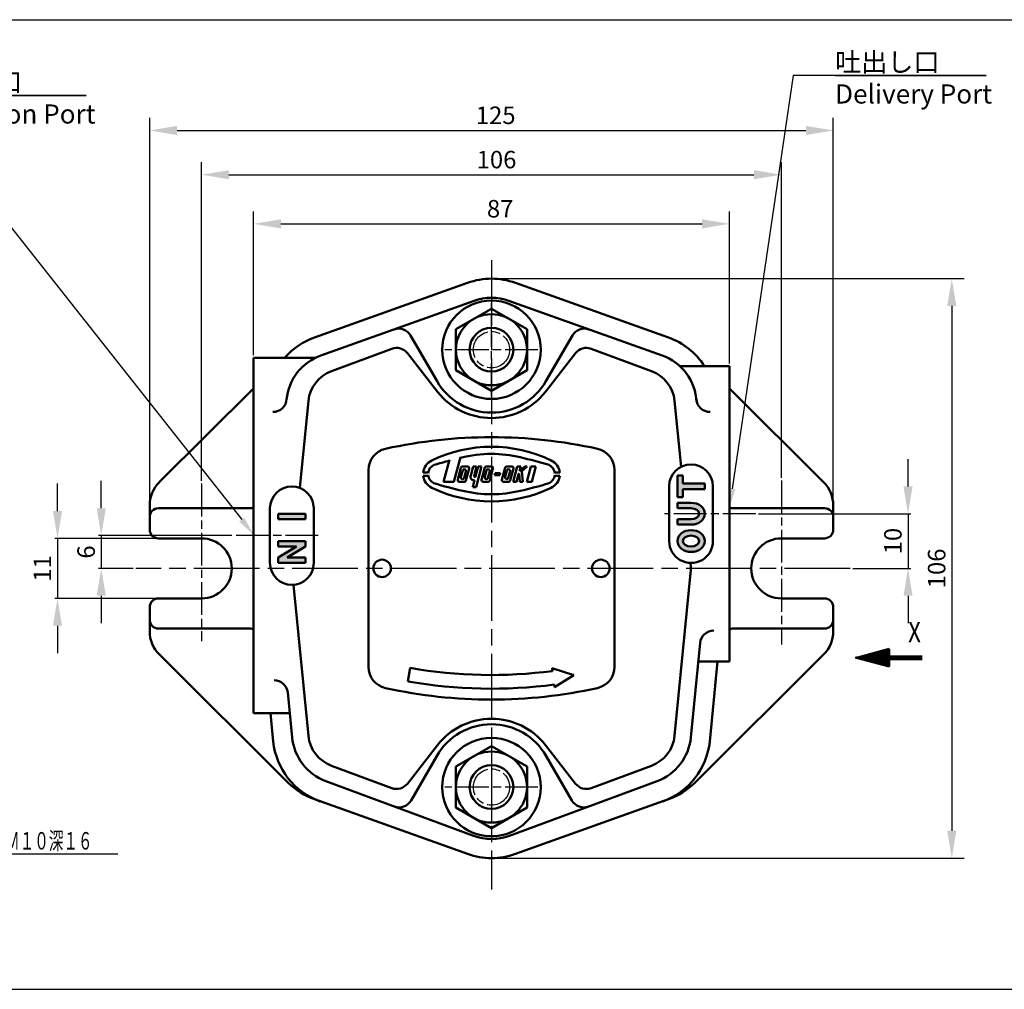
# Model space of a CAD drawing. Units: millimetres. Extents: x 71 to 1404, y 47 to 1237.
# Drawn here: x 452 to 633, y 1052 to 1230 of the extents above; entities that cross this region are included whole.
import ezdxf

# ---------------------------------------------------------------- set-up
doc = ezdxf.new("R2010")
doc.units = ezdxf.units.MM
doc.linetypes.add('AM_ISO08W050', pattern=[18, 12, -1.5, 3, -1.5])
for name, color, linetype, lineweight in [('AM_0', 7, 'Continuous', 50), ('AM_4', 3, 'Continuous', 25), ('AM_5', 3, 'Continuous', 25), ('AM_6', 2, 'Continuous', 35), ('AM_7', 4, 'AM_ISO08W050', 25)]:
    doc.layers.add(name, color=color, linetype=linetype, lineweight=lineweight)
doc.styles.get("Standard").update_dxf_attribs({"font": 'ISOCP.SHX', "bigfont": 'EXTFONT.SHX'})
doc.dimstyles.new('AM_ISO$0', dxfattribs={"dimtxt": 3.5, "dimasz": 3.5, "dimexe": 0.5, "dimexo": 0.5, "dimgap": 0.75, "dimtad": 1, "dimdsep": 46, "dimtxsty": 'STANDARD', "dimcen": 0, "dimclrd": 3, "dimclre": 3, "dimclrt": 2, "dimadec": 0, "dimazin": 2, "dimtp": 0.1, "dimtm": 0.1, "dimtfac": 0.71, "dimtmove": 0, "dimatfit": 3, "dimfxl": 1, "dimlwd": -1, "dimlwe": -1, "dimarcsym": 0})
doc.dimstyles.new('AM_ISO$7', dxfattribs={"dimtxt": 3.5, "dimasz": 3.5, "dimexe": 1, "dimexo": 1, "dimgap": 1.5, "dimtad": 1, "dimdsep": 46, "dimtxsty": 'STANDARD', "dimcen": 0, "dimclrd": 256, "dimclre": 256, "dimclrt": 2, "dimadec": 0, "dimazin": 2, "dimtp": 0.1, "dimtm": 0.1, "dimtfac": 0.71, "dimtdec": 3, "dimtmove": 0, "dimatfit": 3, "dimfxl": 1, "dimlwd": -1, "dimlwe": -1, "dimarcsym": 0})

# ---------------------------------------------------------------- blocks, each defined once
blk = doc.blocks.new('*D52')
at = {"layer": 'AM_5', "color": 3}
for p, q in [((495.2439406644998, 1168.183462582046), (495.2439406644998, 1194.493523932896)), ((582.2439406644997, 1166.683462582046), (582.2439406644997, 1194.493523932896)), ((500.2439406644998, 1192.207513190706), (577.2439406644997, 1192.207513190706))]:
    blk.add_line(p, q, dxfattribs=at)
for points in [[(500.2439406644998, 1193.04084652404), (500.2439406644998, 1191.374179857373), (495.2439406644998, 1192.207513190706)], [(577.2439406644997, 1193.04084652404), (577.2439406644997, 1191.374179857373), (582.2439406644997, 1192.207513190706)]]:
    blk.add_solid(points, dxfattribs=at)
at = {"layer": 'Defpoints', "color": 0}
for p in [(582.2439406644997, 1192.207513190706), (495.2439406644998, 1167.683462582046), (582.2439406644997, 1166.183462582046)]:
    blk.add_point(p, dxfattribs=at)
at = {"layer": 'AM_5', "color": 2, "insert": (540.3341477210911, 1194.557513190706), "char_height": 3.2, "attachment_point": 5}
blk.add_mtext('87', dxfattribs=at)
blk = doc.blocks.new('*D53')
at = {"layer": 'AM_5', "color": 3}
for p, q in [((485.7439406644998, 1145.187857113296), (485.7439406644998, 1203.481633543052)), ((591.7439406644997, 1145.753256283216), (591.7439406644997, 1203.481633543052)), ((490.7439406644998, 1201.195622800862), (586.7439406644997, 1201.195622800862))]:
    blk.add_line(p, q, dxfattribs=at)
for points in [[(490.7439406644998, 1202.028956134195), (490.7439406644998, 1200.362289467529), (485.7439406644998, 1201.195622800862)], [(586.7439406644997, 1202.028956134195), (586.7439406644997, 1200.362289467529), (591.7439406644997, 1201.195622800862)]]:
    blk.add_solid(points, dxfattribs=at)
at = {"layer": 'Defpoints', "color": 0}
for p in [(591.7439406644997, 1201.195622800862), (591.7439406644997, 1145.253256283216), (485.7439406644998, 1144.687857113296)]:
    blk.add_point(p, dxfattribs=at)
at = {"layer": 'AM_5', "color": 2, "insert": (539.6642899478057, 1203.545622800862), "char_height": 3.2, "attachment_point": 5}
blk.add_mtext('106', dxfattribs=at)
blk = doc.blocks.new('*D54')
at = {"layer": 'AM_5', "color": 3}
for p, q in [((476.2439406644999, 1141.190145931656), (476.2439406644999, 1211.58355175791)), ((601.2439406644999, 1141.190145931656), (601.2439406644999, 1211.58355175791)), ((481.2439406644998, 1209.29754101572), (596.2439406644997, 1209.29754101572))]:
    blk.add_line(p, q, dxfattribs=at)
for points in [[(481.2439406644998, 1210.130874349053), (481.2439406644998, 1208.464207682387), (476.2439406644999, 1209.29754101572)], [(596.2439406644997, 1210.130874349053), (596.2439406644997, 1208.464207682387), (601.2439406644999, 1209.29754101572)]]:
    blk.add_solid(points, dxfattribs=at)
at = {"layer": 'Defpoints', "color": 0}
for p in [(601.2439406644999, 1209.29754101572), (476.2439406644999, 1140.690145931656), (601.2439406644999, 1140.690145931656)]:
    blk.add_point(p, dxfattribs=at)
at = {"layer": 'AM_5', "color": 2, "insert": (539.512968781937, 1211.64785597635), "char_height": 3.2, "attachment_point": 5}
blk.add_mtext('125', dxfattribs=at)
blk = doc.blocks.new('*D55')
at = {"layer": 'AM_4', "color": 3}
for p, q in [((539.2439406644997, 1182.183462582046), (625.196605039806, 1182.183462582046)), ((622.910604788036, 1177.183462582046), (622.910604788036, 1081.183462582046)), ((539.2439406644997, 1076.183462582046), (625.196605039806, 1076.183462582046))]:
    blk.add_line(p, q, dxfattribs=at)
for points in [[(622.0772714547027, 1177.183462582046), (623.7439381213694, 1177.183462582046), (622.910604788036, 1182.183462582046)], [(622.0772714547027, 1081.183462582046), (623.7439381213694, 1081.183462582046), (622.910604788036, 1076.183462582046)]]:
    blk.add_solid(points, dxfattribs=at)
at = {"layer": 'Defpoints', "color": 0}
for p in [(538.7439406644999, 1182.183462582046), (538.7439406644999, 1076.183462582046), (622.910604788036, 1076.183462582046)]:
    blk.add_point(p, dxfattribs=at)
at = {"layer": 'AM_4', "color": 2, "insert": (620.5606047880358, 1129.183462582046), "char_height": 3.2, "attachment_point": 5, "rotation": 90}
blk.add_mtext('106', dxfattribs=at)
blk = doc.blocks.new('SYMTB000-021')
at = {"color": 7, "linetype": 'Continuous', "ltscale": 0.5}
for p, q in [((4.9999995231628, 1.339744567871099), (4.8401052e-06, 3.165439e-07)), ((5.0000076293945, -1.339744448661799), (1.20674977e-05, 2.977187e-07)), ((0.3863846957684, 0.1035284921527), (0.2230841964483, -0.0597719959915)), ((0.7727492451668, 0.2070546150208), (0.4461482465267001, -0.119546353817)), ((1.1591132879257, 0.3105802834034), (0.6692230701447, -0.1793099194765)), ((1.545477867126499, 0.4141064286232), (0.8922871351241999, -0.2390842735767)), ((1.931853175163299, 0.5176433324814002), (1.1153619289398, -0.2988478541374)), ((2.318228483200099, 0.6211587786674001), (1.338436722755399, -0.3586328625679)), ((2.704592943191499, 0.7246849536896), (1.5615006685257, -0.4184072017670001)), ((3.090968370437599, 0.8282218575477999), (1.784575581550599, -0.4781707823277001)), ((3.477332830429099, 0.9317479729652), (2.007639169692999, -0.5379456281662)), ((3.863697290420499, 1.035274147987399), (2.230714082717899, -0.5977091789246)), ((4.250072956085199, 1.138810992240899), (2.4537780284882, -0.6574835181236)), ((4.636447906494099, 1.2423263788223), (2.6768636703491, -0.7172578573227)), ((5.0228128433228, 1.3458524942398), (2.899927616119399, -0.7770322561264001)), ((5.0000033378601, 1.040204882621799), (3.1229918003082, -0.8368065953255)), ((5.0000033378601, 0.7573665380478), (3.3460664749146, -0.8965701460837999)), ((5.0000033378601, 0.4745281338692), (3.5691306591034, -0.9563444852829)), ((5.000014305114699, 0.1916789412498), (3.792216300964399, -1.0161188840866)), ((4.999999046325699, -1.3397426605225), (4.999999046325699, 1.339743614196799)), ((9.9999990463257, 0.1999893188477), (4.999999046325699, 0.1999893188477)), ((5.000014305114699, -0.0911594629288), (4.015280246734599, -1.0758932828903)), ((5.0000033378601, -0.3740086555481), (4.2383551597595, -1.1356568336487)), ((5.0000033378601, -0.6568470597267), (4.4614191055298, -1.195431113243099)), ((5.0000033378601, -0.9396854639053), (4.684483051299999, -1.255205512046799)), ((5.000014305114699, -1.222534656524699), (4.907568931579599, -1.3149799108505)), ((9.9999990463257, -1.04904166e-05), (4.999999046325699, -1.04904166e-05)), ((9.9999990463257, -0.200010240078), (4.999999046325699, -0.200010240078))]:
    blk.add_line(p, q, dxfattribs=at)
at = {"color": 4, "linetype": 'Continuous'}
blk.add_point((0, 0), dxfattribs=at)
blk = doc.blocks.new('*D63')
at = {"layer": 'AM_5', "color": 3}
for p, q in [((467.3891789702486, 1140.183462582046), (467.3891789702486, 1145.183462582046)), ((491.2439406644998, 1135.183462582046), (466.8891789702485, 1135.183462582046)), ((467.3891789702486, 1135.183462582046), (467.3891789702486, 1129.183462582046)), ((473.2243026029798, 1129.183462582046), (466.8891789702485, 1129.183462582046)), ((467.3891789702486, 1124.183462582046), (467.3891789702486, 1119.183462582046))]:
    blk.add_line(p, q, dxfattribs=at)
for points in [[(466.5558456369153, 1140.183462582046), (468.2225123035819, 1140.183462582046), (467.3891789702486, 1135.183462582046)], [(466.5558456369153, 1124.183462582046), (468.2225123035819, 1124.183462582046), (467.3891789702486, 1129.183462582046)]]:
    blk.add_solid(points, dxfattribs=at)
at = {"layer": 'Defpoints', "color": 0}
for p in [(491.7439406644998, 1135.183462582046), (467.3891789702486, 1129.183462582046), (473.7243026029798, 1129.183462582046)]:
    blk.add_point(p, dxfattribs=at)
at = {"layer": 'AM_5', "color": 2, "insert": (465.0391789702484, 1132.183462582046), "char_height": 3.2, "attachment_point": 5, "rotation": 90}
blk.add_mtext('6', dxfattribs=at)
blk = doc.blocks.new('*D64')
at = {"layer": 'AM_5', "color": 3}
for p, q in [((614.9106047880358, 1144.183462582046), (614.9106047880358, 1149.183462582046)), ((587.5772727262678, 1139.183462582046), (615.4106047880357, 1139.183462582046)), ((614.9106047880358, 1139.183462582046), (614.9106047880358, 1129.183462582046)), ((604.8290236723127, 1129.183462582046), (615.4106047880357, 1129.183462582046)), ((614.9106047880358, 1124.183462582046), (614.9106047880358, 1119.183462582046))]:
    blk.add_line(p, q, dxfattribs=at)
for points in [[(614.0772714547024, 1144.183462582046), (615.7439381213691, 1144.183462582046), (614.9106047880358, 1139.183462582046)], [(614.0772714547024, 1124.183462582046), (615.7439381213691, 1124.183462582046), (614.9106047880358, 1129.183462582046)]]:
    blk.add_solid(points, dxfattribs=at)
at = {"layer": 'Defpoints', "color": 0}
for p in [(587.0772727262679, 1139.183462582046), (604.3290236723128, 1129.183462582046), (614.9106047880358, 1129.183462582046)]:
    blk.add_point(p, dxfattribs=at)
at = {"layer": 'AM_5', "color": 2, "insert": (612.5606047880356, 1134.183462582046), "char_height": 3.2, "attachment_point": 5, "rotation": 90}
blk.add_mtext('10', dxfattribs=at)
blk = doc.blocks.new('*D65')
at = {"layer": 'AM_5', "color": 3}
for p, q in [((459.3891789702486, 1139.683462582046), (459.3891789702486, 1144.683462582046)), ((477.3439162504399, 1134.683462582046), (458.8891789702485, 1134.683462582046)), ((459.3891789702486, 1134.683462582046), (459.3891789702486, 1123.683462582046)), ((477.3439162504399, 1123.683462582046), (458.8891789702485, 1123.683462582046)), ((459.3891789702486, 1118.683462582046), (459.3891789702486, 1113.683462582046))]:
    blk.add_line(p, q, dxfattribs=at)
for points in [[(458.5558456369152, 1139.683462582046), (460.2225123035819, 1139.683462582046), (459.3891789702486, 1134.683462582046)], [(458.5558456369152, 1118.683462582046), (460.2225123035819, 1118.683462582046), (459.3891789702486, 1123.683462582046)]]:
    blk.add_solid(points, dxfattribs=at)
at = {"layer": 'Defpoints', "color": 0}
for p in [(477.8439162504398, 1134.683462582046), (459.3891789702486, 1123.683462582046), (477.8439162504398, 1123.683462582046)]:
    blk.add_point(p, dxfattribs=at)
at = {"layer": 'AM_5', "color": 2, "insert": (457.0391789702484, 1129.183462582046), "char_height": 3.2, "attachment_point": 5, "rotation": 90}
blk.add_mtext('11', dxfattribs=at)
blk = doc.blocks.new('*S258')
at = {"layer": 'AM_5'}
for p, q in [((593.8892280633451, 1219.353617588094), (582.7540139138307, 1143.762605225953)), ((598.073067439707, 1219.353617588094), (593.8892280633451, 1219.353617588094)), ((629.223067439707, 1219.353617588094), (598.073067439707, 1219.353617588094)), ((601.5730674397071, 1219.353617588094), (629.223067439707, 1219.353617588094))]:
    blk.add_line(p, q, dxfattribs=at)
at = {"layer": 'AM_5', "linetype": 'Continuous'}
blk.add_trace([(582.1769085292437, 1143.847617872872), (583.3311192984178, 1143.677592579033), (582.2439380302746, 1140.29997290458)], dxfattribs=at)
at = {"layer": 'AM_5', "color": 2, "insert": (601.5730674397071, 1223.553617588094), "char_height": 3.5, "attachment_point": 1}
blk.add_mtext('吐出し口\u3000\\PDelivery Port', dxfattribs=at)
blk = doc.blocks.new('*S259')
at = {"layer": 'AM_5'}
for p, q in [((435.1089854520012, 1215.687279574591), (431.8539151927434, 1215.687279574591)), ((431.8539151927434, 1215.687279574591), (493.075754921954, 1138.106568045379)), ((464.6476074992452, 1215.687279574591), (435.1089854520012, 1215.687279574591)), ((438.6089854520012, 1215.687279574591), (464.6476074992452, 1215.687279574591))]:
    blk.add_line(p, q, dxfattribs=at)
at = {"layer": 'AM_5', "linetype": 'Continuous'}
blk.add_trace([(492.6178317562304, 1137.7452037564), (493.5336780876777, 1138.467932334358), (495.2439406644998, 1135.359029040047)], dxfattribs=at)
at = {"layer": 'AM_5', "color": 2, "insert": (438.6089854520012, 1219.887279574591), "char_height": 3.5, "attachment_point": 1}
blk.add_mtext('吸入口\\PSuction Port', dxfattribs=at)

msp = doc.modelspace()

# ---------------------------------------------------------------- hatches: boundary and pattern name
at = {"layer": 'AM_0'}
h = msp.add_hatch(color=256, dxfattribs=at)
edge = h.paths.add_edge_path()
edge.add_ellipse((575.2439406644997, 1134.185062863843), major_axis=(-2.5, -1.137e-13), ratio=0.7999999999999773, start_angle=0, end_angle=360)
edge = h.paths.add_edge_path(flags=16)
edge.add_ellipse((575.2439406644997, 1134.185062863843), major_axis=(-1.5, 0), ratio=0.6666666666666666, start_angle=0, end_angle=360)
edge = h.paths.add_edge_path()
edge.add_ellipse((575.2439406645, 1139.185062863843), major_axis=(-2.5, -1.137e-13), ratio=0.7999999999999773, start_angle=90, end_angle=179.963324236055)
edge.add_line((577.743939864218, 1139.183462582046), (576.7439387438224, 1139.183462582046))
edge.add_ellipse((575.2439406645, 1139.185062863843), major_axis=(-1.5, 0), ratio=0.6666666666666666, start_angle=90, end_angle=179.9388736829008, ccw=False)
edge.add_line((575.2439406644994, 1138.185062863843), (572.7439406644997, 1138.185062863843))
edge.add_line((572.7439406644997, 1138.185062863843), (572.7439406644997, 1137.185062863843))
edge.add_line((572.7439406644997, 1137.185062863843), (575.2439406644993, 1137.185062863843))
edge = h.paths.add_edge_path()
edge.add_ellipse((575.2439406645, 1139.185062863843), major_axis=(-1.5, 0), ratio=0.6666666666666666, start_angle=179.9388736829008, end_angle=270, ccw=False)
edge.add_line((576.7439387438224, 1139.183462582046), (577.743939864218, 1139.183462582046))
edge.add_ellipse((575.2439406645, 1139.185062863843), major_axis=(-2.5, -1.137e-13), ratio=0.7999999999999773, start_angle=179.963324236055, end_angle=270)
edge.add_line((575.2439406644997, 1141.185062863843), (572.7439406644997, 1141.185062863843))
edge.add_line((572.7439406644997, 1141.185062863843), (572.7439406644997, 1140.185062863843))
edge.add_line((572.7439406644997, 1140.185062863843), (575.2439406645004, 1140.185062863843))
h.paths.add_polyline_path([(577.7439406644997, 1144.685062863843), (573.7439406644997, 1144.685062863843), (573.7439406644997, 1146.185062863843), (572.7439406644997, 1146.185062863843), (572.7439406644997, 1142.185062863843), (573.7439406644997, 1142.185062863843), (573.7439406644997, 1143.685062863843), (577.7439406644997, 1143.685062863843)])
h = msp.add_hatch(color=256, dxfattribs=at)
h.paths.add_polyline_path([(499.7439406644998, 1139.195389552988), (499.7439406644998, 1138.195389552988), (504.7439406644998, 1138.195389552988), (504.7439406644998, 1139.195389552988)])
h.paths.add_polyline_path([(499.7439406644998, 1134.195389552988), (499.7439406644998, 1133.195389552988), (503.0772739978333, 1133.195389552988), (499.7439406644998, 1131.195389552988), (499.7439406644998, 1130.195389552988), (504.7439406644998, 1130.195389552988), (504.7439406644998, 1131.195389552988), (501.4106073311662, 1131.195389552988), (504.7439406644998, 1133.195389552988), (504.7439406644998, 1134.195389552988)])

# ---------------------------------------------------------------- linework, layer by layer
at = {"layer": 'AM_0', "ltscale": 0.5}
for p, q in [((534.3714125883297, 1181.426504574236), (506.3713973295398, 1171.426504574236)), ((543.1164611112778, 1181.426290951186), (571.1164763700668, 1171.426290951186)), ((507.5486434232898, 1168.130361996106), (535.5486129057198, 1178.130361996106)), ((569.9392379057107, 1168.130239925796), (541.9392150175278, 1178.130239925796)), ((532.2439177763198, 1172.936331234386), (538.7439101469218, 1176.689108333996)), ((538.7439101469218, 1176.689047298846), (545.2439254057107, 1172.936270199236)), ((532.2439406644997, 1172.936239681656), (532.2439406644997, 1165.430685482436)), ((545.2439406644997, 1172.936239681656), (545.2439406644997, 1165.430685482436)), ((523.9487975370598, 1171.809408626966), (528.7846282255397, 1163.433493099626)), ((548.7031310331529, 1163.433523617206), (553.5389617216289, 1171.809439144546)), ((509.4862807523997, 1165.278982601576), (520.5275939237799, 1169.368338070326)), ((523.3659728300299, 1168.562948666026), (528.8937743436998, 1161.487692318376)), ((548.5941527616678, 1161.487661800796), (554.1219390165508, 1168.562918148456)), ((568.0014937650858, 1165.278921566416), (556.9601958524888, 1169.368307552746)), ((506.5012954008298, 1167.683462582046), (495.2439406644998, 1167.683462582046)), ((532.2439177763198, 1165.430716000016), (538.7439177763168, 1161.677938900406)), ((538.7439330351058, 1161.677999935566), (545.2439330351057, 1165.430777035166)), ((582.2439406644997, 1166.183462582046), (573.1665557157698, 1166.183462582046)), ((478.0106642973199, 1144.942953548846), (495.2437423002499, 1162.097586117206)), ((599.4770301115218, 1144.942587337906), (582.2440818082989, 1162.097128353526)), ((576.2085555326648, 1160.186300716816), (576.2344268095198, 1159.608389339856)), ((529.9830611478999, 1145.033468685566), (531.0600951444898, 1149.052999935566)), ((531.8465636503399, 1145.033468685566), (533.0532439481999, 1149.536856136736)), ((532.5689223539598, 1145.411093197276), (533.1584151518098, 1147.611105404316)), ((533.1687682401898, 1145.911093197276), (533.4903090727098, 1147.111105404316)), ((533.4482024442897, 1147.833456478526), (534.3799422514198, 1147.833456478526)), ((533.7483351957497, 1145.755819759776), (534.0698760282698, 1146.955831966816)), ((534.0802291166498, 1145.255819759776), (534.6697219144997, 1147.455831966816)), ((534.8829711210498, 1145.933462582046), (535.3920729887199, 1147.833425960956)), ((535.3920653593299, 1147.833456478526), (536.0132354032698, 1147.833456478526)), ((535.5578444730999, 1146.133871517596), (536.0132506620598, 1147.833456478526)), ((535.8476241361798, 1146.056204281266), (536.3238356840318, 1147.833456478526)), ((535.9267714750499, 1144.033468685566), (536.9449828397928, 1147.833456478526)), ((536.3238204252428, 1147.833456478526), (536.9449828397928, 1147.833456478526)), ((536.9170821439928, 1145.411093197276), (537.5065749418438, 1147.611105404316)), ((537.5169280302229, 1145.911093197276), (537.8384688627428, 1147.111105404316)), ((537.7963546049299, 1147.833456478526), (538.7280944120589, 1147.833456478526)), ((538.0964873563948, 1145.755819759776), (538.4180358183089, 1146.955831966816)), ((538.4283889066877, 1145.255819759776), (539.0178817045398, 1147.455831966816)), ((540.6440795194807, 1145.411093197276), (541.2335646879378, 1147.611074886736)), ((541.2439254057107, 1145.911093197276), (541.5654738676249, 1147.111105404316)), ((541.5233596098127, 1147.833456478526), (542.4550994169418, 1147.833456478526)), ((541.8234923612779, 1145.755819759776), (542.1450331937968, 1146.955831966816)), ((542.1553862821759, 1145.255819759776), (542.7448790800278, 1147.455831966816)), ((542.7169783842268, 1145.033468685566), (543.4672301542469, 1147.833425960956)), ((543.4672225248518, 1147.833456478526), (544.0884078275858, 1147.833456478526)), ((543.8543532621568, 1146.960012875016), (544.0884001981918, 1147.833486996105)), ((543.8543608915508, 1146.960043392596), (544.8377211820789, 1147.833456478526)), ((544.2895644437968, 1146.945333919936), (545.2894576322738, 1147.833456478526)), ((544.2895720731918, 1146.945333919936), (544.4534590971178, 1145.033468685566)), ((544.8377288114727, 1147.833456478526), (545.2894652616678, 1147.833456478526)), ((545.1910537016098, 1145.033468685566), (545.9413054716288, 1147.833456478526)), ((545.9413131010238, 1147.833456478526), (546.8730529081528, 1147.833456478526)), ((546.1227935087388, 1145.033468685566), (546.8730452787578, 1147.833425960956)), ((526.2636092436098, 1146.733450375016), (527.1439421903798, 1146.733450375016)), ((526.2636092436098, 1146.133474789076), (527.1439421903798, 1146.133474789076)), ((535.6531432401898, 1145.330404720716), (535.3056243192898, 1144.033468685566)), ((539.3115142118638, 1146.233450375016), (540.2432616483868, 1146.233450375016)), ((539.3115294706529, 1146.233450375016), (539.4187148344218, 1146.633474789076)), ((539.4187072050279, 1146.633474789076), (540.3504470121568, 1146.633474789076)), ((540.2432616483868, 1146.233450375016), (540.3504393827618, 1146.633474789076)), ((543.3381484281718, 1145.033468685566), (543.7132857572739, 1146.433462582046)), ((543.7133010160628, 1146.433432064466), (543.8232787382307, 1146.531149349626)), ((543.8232329618638, 1146.531149349626), (543.9516127836408, 1145.033468685566)), ((550.3439391386217, 1146.733450375016), (551.2242720853988, 1146.733450375016)), ((550.3439391386217, 1146.133474789076), (551.2242720853988, 1146.133474789076)), ((529.9830687772998, 1145.033468685566), (531.8465636503399, 1145.033468685566)), ((532.8587096464397, 1145.033468685566), (533.7904494535697, 1145.033468685566)), ((535.3056166898998, 1144.033468685566), (535.9267791044499, 1144.033468685566)), ((537.2068618070788, 1145.033468685566), (538.1386092436018, 1145.033468685566)), ((540.9338668119608, 1145.033468685566), (541.8656066190899, 1145.033468685566)), ((542.7169707548318, 1145.033468685566), (543.3381407987779, 1145.033468685566)), ((543.9516280424299, 1145.033499203136), (544.4534590971178, 1145.033499203136)), ((546.1228011381328, 1145.033468685566), (545.1910537016098, 1145.033468685566)), ((476.2439406644999, 1140.690145931656), (476.2439406644999, 1136.283468685566)), ((494.4896682035698, 1140.183462582046), (477.8439162504398, 1140.183462582046)), ((582.9982436430159, 1140.183462582046), (599.6439650785628, 1140.183462582046)), ((601.2439406644999, 1140.690145931656), (601.2439406644999, 1136.283468685566)), ((485.7439406644998, 1134.683462582046), (477.8439162504398, 1134.683462582046)), ((591.7439406644997, 1134.683462582046), (599.6439345609849, 1134.683462582046)), ((485.7439406644998, 1123.683462582046), (477.8439162504398, 1123.683462582046)), ((591.7439406644997, 1123.683462582046), (599.6439345609849, 1123.683462582046)), ((476.2439406644999, 1117.676779232436), (476.2439406644999, 1122.083456478526)), ((601.2439406644999, 1117.676779232436), (601.2439406644999, 1122.083456478526)), ((494.5442641508297, 1118.183462582046), (477.8439162504398, 1118.183462582046)), ((582.9436476957497, 1118.183462582046), (599.6439650785628, 1118.183462582046)), ((575.1981795561018, 1098.252523861346), (576.9009345304668, 1115.544821224626)), ((523.8971236478999, 1110.982351742206), (523.4630034696798, 1108.520346126966)), ((549.8386824857898, 1110.910665951186), (549.9039519560039, 1110.414938412126)), ((549.8387282621568, 1110.910818539076), (553.8223403227038, 1109.670156917986)), ((582.2439406644997, 1112.183462582046), (576.5699790250957, 1112.183462582046)), ((578.6448806059068, 1097.539328060566), (580.0868743192859, 1112.183493099626)), ((553.8220732938948, 1109.670401058606), (550.2953017484848, 1107.441000423846)), ((550.2955153715317, 1107.440573177746), (550.2302535307108, 1107.936300716816)), ((502.2895644437999, 1098.252508602556), (501.4789717924299, 1106.484396419936)), ((501.8533309232898, 1102.683462582046), (495.2439406644998, 1102.683462582046)), ((498.8428481352098, 1097.539343319346), (498.3363173734899, 1102.683432064466)), ((523.3660109769997, 1089.803945980486), (528.8938201200699, 1096.879217586926)), ((532.2438719999499, 1092.936438045916), (538.7438796293438, 1096.689215145526)), ((538.7439788114727, 1096.689062557636), (545.2439788114729, 1092.936285458026)), ((548.5940612089339, 1096.879187069346), (554.1218627226057, 1089.803930721696)), ((524.0404341947798, 1086.716436825206), (528.7845671903799, 1094.933508358416)), ((548.7032531034649, 1094.933447323256), (553.4473937284649, 1086.716360531266)), ((509.4863875639198, 1093.088186703136), (520.5277007353098, 1088.998815975596)), ((532.2439406644997, 1085.430685482436), (532.2439406644997, 1092.936239681656)), ((545.2439406644997, 1085.430685482436), (545.2439406644997, 1092.936239681656)), ((568.0014556181138, 1093.088232479506), (556.9601577055158, 1088.998877010756)), ((508.4444487821798, 1090.274939022476), (535.4444564115798, 1080.274939022476)), ((569.0434325468248, 1090.274984798846), (542.0433867704568, 1080.274969540056)), ((534.3715499174298, 1076.940954647476), (506.3713973295398, 1086.941015682636)), ((543.1161635648908, 1076.941137752946), (571.1161711942859, 1086.941137752946)), ((532.2439635526897, 1085.430731258806), (538.7439635526838, 1081.677954159196)), ((538.7438719999498, 1081.678091488296), (545.2438796293438, 1085.430868587906))]:
    msp.add_line(p, q, dxfattribs=at)
at = {"layer": 'AM_0'}
for p, q in [((495.2439406644998, 1167.683462582046), (495.2439406644998, 1102.683462582046)), ((582.2439406644997, 1166.183462582046), (582.2439406644997, 1112.183462582046)), ((505.2750991117697, 1159.820364437516), (503.7080169961008, 1143.905891962873)), ((572.2126487028308, 1159.820364437516), (573.4027297119943, 1147.734510628521)), ((516.2439406644997, 1147.170065365246), (516.2439406644997, 1111.196859798846)), ((561.2439406644997, 1147.170065365246), (561.2439406644997, 1111.196859798846)), ((572.7439406644997, 1146.185062863843), (573.7439406644997, 1146.185062863843)), ((572.7439406644997, 1146.185062863843), (572.7439406644997, 1142.185062863843)), ((573.7439406644997, 1146.185062863843), (573.7439406644997, 1144.685062863843)), ((571.2439406644997, 1144.183462582046), (571.2439406644997, 1134.183462582046)), ((577.7439406644997, 1144.685062863843), (573.7439406644997, 1144.685062863843)), ((573.7439406644997, 1143.685062863843), (573.7439406644997, 1142.185062863843)), ((577.7439406644997, 1143.685062863843), (573.7439406644997, 1143.685062863843)), ((577.7439406644997, 1143.685062863843), (577.7439406644997, 1144.685062863843)), ((579.2439406644997, 1134.183462582046), (579.2439406644997, 1144.183462582046)), ((572.7439406644997, 1142.185062863843), (573.7439406644997, 1142.185062863843)), ((498.2439406644998, 1140.183462582046), (498.2439406644998, 1130.183462582046)), ((506.2439406644998, 1140.183462582046), (506.2439406644998, 1130.183462582046)), ((572.7439406644997, 1140.185062863843), (572.7439406644997, 1141.185062863843)), ((572.7439406644997, 1141.185062863843), (575.2439406644997, 1141.185062863843)), ((572.7439406644997, 1140.185062863843), (575.2439406644997, 1140.185062863843)), ((499.7439406644998, 1139.195389552988), (504.7439406644998, 1139.195389552988)), ((499.7439406644998, 1138.195389552988), (499.7439406644998, 1139.195389552988)), ((499.7439406644998, 1138.195389552988), (504.7439406644998, 1138.195389552988)), ((504.7439406644998, 1138.195389552988), (504.7439406644998, 1139.195389552988)), ((572.7439406644997, 1137.185062863843), (572.7439406644997, 1138.185062863843)), ((572.7439406644997, 1138.185062863843), (575.2439406644997, 1138.185062863843)), ((572.7439406644997, 1137.185062863843), (575.2439406644997, 1137.185062863843)), ((499.7439406644998, 1133.195389552988), (499.7439406644998, 1134.195389552988)), ((504.7439406644998, 1134.195389552988), (499.7439406644998, 1134.195389552988)), ((503.0772739978333, 1133.195389552988), (499.7439406644998, 1133.195389552988)), ((503.0772739978333, 1133.195389552988), (499.7439406644998, 1131.195389552988)), ((504.7439406644998, 1133.195389552988), (501.4106073311662, 1131.195389552988)), ((504.7439406644998, 1134.195389552988), (504.7439406644998, 1133.195389552988)), ((499.7439406644998, 1130.195389552988), (499.7439406644998, 1131.195389552988)), ((504.7439406644998, 1131.195389552988), (501.4106073311662, 1131.195389552988)), ((504.7439406644998, 1131.195389552988), (504.7439406644998, 1130.195389552988)), ((504.7439406644998, 1130.195389552988), (499.7439406644998, 1130.195389552988)), ((572.2126029264628, 1098.546514950206), (575.2052672636217, 1128.938467464856)), ((575.1308049341611, 1130.185062863843), (575.2053130399888, 1129.428396664076)), ((505.2751601469299, 1098.546530208996), (502.552604745508, 1126.195389552988)), ((478.0109389555198, 1113.424459896496), (501.5724013578599, 1089.970221004896)), ((599.4765380155748, 1113.424795589856), (575.9149611723128, 1089.970449886736))]:
    msp.add_line(p, q, dxfattribs=at)
for centre, radius in [((538.7439406644999, 1169.183462582046), 9), ((538.7439406644999, 1169.183462582046), 6.5), ((538.7439406644999, 1089.183462582046), 9), ((538.7439406644999, 1089.183462582046), 6.5)]:
    msp.add_circle(centre, radius, dxfattribs=at)
at = {"layer": 'AM_0', "ltscale": 0.5}
for centre, radius in [((538.7439406644999, 1169.183462582046), 4), ((518.7439406644997, 1129.183462582046), 1.6000000238419), ((558.7439406644997, 1129.183462582046), 1.6000000238419), ((538.7439406644999, 1089.183462582046), 4)]:
    msp.add_circle(centre, radius, dxfattribs=at)
for centre, radius, start, end in [((538.7439406644999, 1169.183462582046), 13, 89.99998201390773, 109.6537967091141), ((538.7439406644999, 1169.183462582046), 13, 70.34616731871331, 89.99998201390773), ((538.7439406644999, 1169.183462582046), 9.5, 70.34616731871331, 109.6538308600572), ((521.7837355863799, 1170.559378109386), 2.5, 30.0000179102999, 109.6538445204308), ((555.7041152250468, 1170.559347591816), 2.5, 70.3461741489021, 149.999915381674), ((510.7439406644998, 1159.183462582046), 13, 109.6537967091141, 139.167781773163), ((566.7439406644997, 1159.183462582046), 13, 32.57896756730354, 70.34616731871331), ((521.3959639799298, 1167.023825130876), 2.5, 38.00004431531098, 110.3231279270121), ((556.0919020902818, 1167.023825130876), 2.5, 69.676767798916, 141.9999743540252), ((510.7439406644998, 1159.183462582046), 9.5, 109.6538445204308, 174.7369071213523), ((566.7439406644997, 1159.183462582046), 9.5, 2.563492938905018, 70.3461195073849), ((511.7439101469299, 1159.183432064466), 6.5, 110.3231074364429, 174.3763414350734), ((565.7439406644997, 1159.183432064466), 6.5, 5.623687479551271, 69.67686342156598), ((538.7439406644999, 1169.183462582046), 11.5, 209.9999753352988, 329.9999923349772), ((538.7439406644999, 1169.183462582046), 12.5, 217.9999846648381, 321.9999966658215), ((498.7817214262198, 1160.298117123066), 2.5, 270.0000179860923, 357.4365008712362), ((578.7060988676247, 1160.298117123066), 2.5, 182.563474269575, 270.0000179860923), ((520.2439406644997, 1147.170065365246), 4, 102.422368076299, 179.9999640278154), ((538.7439406644999, 1126.433462582046), 25, 64.09139426552193, 115.9086244038217), ((557.2439406644997, 1147.170065365246), 4, 0, 77.57765059302808), ((529.0439437162598, 1146.402182064466), 2.7999999523163, 115.9086244038217, 173.2054284452743), ((548.4439376127428, 1146.402182064466), 2.7999999523163, 6.79458510142147, 64.09139426552193), ((529.0439437162598, 1146.402182064466), 1.8999998569489, 115.9086244038217, 173.2054284452743), ((533.4482024442897, 1147.533468685566), 0.3000000119209, 89.99998201390773, 165.0021526860405), ((533.7800963651898, 1147.033468685566), 0.3000000119209, 89.99998201390773, 165.0017701954407), ((533.7800963651898, 1147.033468685566), 0.3000000119209, 345.0017532336593, 89.99998201390773), ((534.3799422514198, 1147.533468685566), 0.3000000119209, 345.0017532336593, 89.99998201390773), ((537.7963546049299, 1147.533468685566), 0.3000000119209, 89.99998201390773, 165.0017701954407), ((538.1282485258289, 1147.033468685566), 0.3000000119209, 89.99998201390773, 165.0017701954407), ((538.1282485258289, 1147.033468685566), 0.3000000119209, 345.0021306016113, 89.99998201390773), ((538.7280944120589, 1147.533468685566), 0.3000000119209, 345.0021306016113, 89.99998201390773), ((541.5233596098127, 1147.533468685566), 0.3000000119209, 89.99998201390773, 165.0021526860405), ((541.8552535307108, 1147.033468685566), 0.3000000119209, 89.99998201390773, 165.0017701954407), ((541.8552535307108, 1147.033468685566), 0.3000000119209, 345.0017532336593, 89.99998201390773), ((542.4550994169418, 1147.533468685566), 0.3000000119209, 345.0017532336593, 89.99998201390773), ((548.4439376127428, 1146.402182064466), 1.8999998569489, 6.79458510142147, 64.09139426552193), ((529.0439437162598, 1146.464743099626), 2.7999999523163, 186.7945715547256, 244.0913755961783), ((529.0439437162598, 1146.464743099626), 1.8999998569489, 186.7945715547256, 244.0913755961783), ((532.8587096464397, 1145.333456478526), 0.3000000119209, 165.0017701954407, 270.0000006832495), ((533.4585555326698, 1145.833456478526), 0.3000000119209, 165.0017701954407, 270.0000006832495), ((533.4585555326698, 1145.833456478526), 0.3000000119209, 270.0000179860923, 345.0017532336593), ((533.7904494535697, 1145.333456478526), 0.3000000119209, 270.0000179860923, 345.0017532336593), ((535.5041335355997, 1145.933462582046), 0.6211700439453, 150.0006120609664, 283.8791909635212), ((535.7027190458498, 1146.095053158216), 0.1500076651573, 165.0010188746314, 1.00179073766e-05), ((537.2068618070788, 1145.333456478526), 0.3000000119209, 165.0017701954407, 270.0000006832495), ((537.8067076933088, 1145.833456478526), 0.3000000119209, 165.0017701954407, 270.0000006832495), ((537.8067076933088, 1145.833456478526), 0.3000000119209, 270.0000179860923, 345.0017532336593), ((538.1386092436018, 1145.333456478526), 0.3000000119209, 270.0000179860923, 345.0017532336593), ((540.9338668119608, 1145.333456478526), 0.3000000119209, 165.0017701954407, 270.0000006832495), ((541.5337126981918, 1145.833456478526), 0.3000000119209, 165.0017701954407, 270.0000006832495), ((541.5337126981918, 1145.833456478526), 0.3000000119209, 270.0000179860923, 345.0017532336593), ((541.8656066190899, 1145.333456478526), 0.3000000119209, 270.0000179860923, 345.0017532336593), ((548.4439376127428, 1146.464743099626), 1.8999998569489, 295.9086057344781, 353.2054148985786), ((548.4439376127428, 1146.464743099626), 2.7999999523163, 295.9086057344781, 353.2054148985786), ((482.2439406644998, 1140.690145931656), 6, 134.8693251624202, 179.9999640278154), ((538.7439406644999, 1166.433462582046), 25, 244.0913755961783, 295.9086057344781), ((595.2439406644997, 1140.690145931656), 6, 0, 45.13064569558403), ((477.8439162504398, 1138.583456478526), 1.6000000238419, 89.99998201390773, 179.9999640278154), ((477.8439162504398, 1138.583456478526), 1.6000000238419, 89.99998201390773, 179.9999640278154), ((494.4896682035698, 1142.683462582046), 2.5, 270.0000179860923, 287.5602840780331), ((582.9982436430159, 1142.683462582046), 2.5, 252.4389254412654, 270.0000179860923), ((599.6439650785628, 1138.583456478526), 1.6000000238419, 0, 89.99998201390773), ((477.8439162504398, 1136.283468685566), 1.6000000238419, 179.9999640278154, 269.9999460417362), ((599.6439345609849, 1136.283468685566), 1.6000000238419, 270.0000179860923, 0), ((485.7439406644998, 1129.183462582046), 5.5, 0, 89.99998201390773), ((591.7439406644997, 1129.183462582046), 5.5, 89.99998201390773, 179.9999640278154), ((485.7439406644998, 1129.183462582046), 5.5, 270.0000179860923, 0), ((572.7173598539539, 1129.183493099626), 2.5, 354.3761037727965, 5.623556852181653), ((591.7439406644997, 1129.183462582046), 5.5, 180.000035972178, 270.0000179860923), ((477.8439162504398, 1122.083456478526), 1.6000000238419, 90.00003665542106, 180.0000186693353), ((599.6439345609849, 1122.083456478526), 1.6000000238419, 0, 89.99998201390773), ((477.8439162504398, 1119.783468685566), 1.6000000238419, 179.9999776882002, 270.0000280039997), ((494.5442641508297, 1115.683462582046), 2.5, 73.747560544245, 89.99998201390773), ((582.9436476957497, 1115.683462582046), 2.5, 89.99998201390773, 106.2532299364733), ((599.6439650785628, 1119.783468685566), 1.6000000238419, 269.9999633445789, 0), ((482.2439406644998, 1117.676779232436), 6, 180.000035972178, 225.1306748375798), ((579.3889296781718, 1115.299826107436), 2.5, 89.99998201390773, 174.3761228690131), ((595.2439406644997, 1117.676779232436), 6, 314.869354304416, 0), ((520.2439406644997, 1111.196859798846), 4, 179.9999776882002, 257.5776351114205), ((538.7439406644999, 1195.183462582046), 85.5, 260.0000063241675, 277.5000164872537), ((557.2439406644997, 1111.196859798846), 4, 282.4223494069719, 0), ((498.9910872709498, 1106.239416561536), 2.5, 5.623565389919559, 89.99998201390773), ((538.7439406644999, 1195.183462582046), 88, 260.0000063241675, 277.5000164872537), ((538.7439406644999, 1089.183462582046), 11.5, 30.00000766501553, 150.0000246646939), ((538.7439406644999, 1089.183462582046), 12.5, 38.00000333417845, 142.0000153351619), ((511.7439406644998, 1099.183462582046), 9.5, 185.6237268668205, 249.6767764503393), ((511.7439101469299, 1099.183477840836), 6.5, 185.6236585649266, 249.6768925635571), ((565.7439406644997, 1099.183477840836), 6.5, 290.3231365784341, 354.3763125204487), ((565.7439406644997, 1099.183462582046), 9.5, 290.3232185407061, 354.3762681242215), ((511.7804091703598, 1098.813253841816), 13, 185.6236995460671, 250.3461486493773), ((565.7074721586408, 1098.813253841816), 13, 289.6538326812867, 354.3762817845983), ((510.7437575590398, 1099.183493099626), 13, 225.1306884979554, 250.3461486493773), ((521.3959639799298, 1091.343115292006), 2.5, 249.6768720729879, 321.999955684689), ((556.0919020902818, 1091.343115292006), 2.5, 218.0000256459748, 290.323232201084), ((566.7439406644997, 1099.183462582046), 13, 289.6538326812867, 314.8693235685645), ((521.8754409086498, 1087.966375790056), 2.5, 249.6768720729879, 329.9999820897001), ((555.6124251615709, 1087.966391048846), 2.5, 210.0000026560606, 290.3231092576766), ((538.7439406644999, 1089.183462582046), 9.5, 249.676831091851, 290.323143408623), ((538.7439406644999, 1089.183462582046), 13, 250.3462032908858, 270.0000179860923), ((538.7439406644999, 1089.183462582046), 13, 270.0000179860923, 289.6538326812867)]:
    msp.add_arc(centre, radius, start, end, dxfattribs=at)
at = {"layer": 'AM_0'}
for centre, radius, start, end in [((538.7439406644999, 1063.183462582046), 90, 77.57765059302808, 102.422368076299), ((575.2439406644997, 1144.183462582046), 4, 0, 180), ((502.2439406644997, 1140.183462582046), 4, 0, 180), ((575.2439406644997, 1134.183462582046), 4, 179.9999999999935, 0), ((502.2439406644998, 1130.183462582046), 4, 180, 0), ((538.7439406644999, 1195.183462582046), 90, 257.577631923701, 282.4223562371633)]:
    msp.add_arc(centre, radius, start, end, dxfattribs=at)
for major_axis, ratio in [((-2.5, -1.137e-13), 0.7999999999999773), ((-1.5, 0), 0.6666666666666666)]:
    msp.add_ellipse((575.2439406645, 1139.185062863843), major_axis=major_axis, ratio=ratio, start_param=1.570796326794896, end_param=4.712388980384689, dxfattribs=at)
for major_axis, ratio in [((-2.5, -1.137e-13), 0.7999999999999773), ((-1.5, 0), 0.6666666666666666)]:
    msp.add_ellipse((575.2439406644997, 1134.185062863843), major_axis=major_axis, ratio=ratio, dxfattribs=at)
at = {"layer": 'AM_0', "ltscale": 0.5}
for points in [[(528.2137664091298, 1148.111227474626), (529.1769474845721, 1148.388685894957), (530.1401285600142, 1148.666144315289), (531.1033096354566, 1148.922710487032)], [(528.2137664091298, 1144.755697689466), (531.7238244942532, 1143.744574032241), (538.7439406645005, 1141.722326717791), (545.7640568347479, 1143.744574032241), (549.2741149198717, 1144.755697689466)]]:
    msp.add_open_spline(points, degree=3, dxfattribs=at)
msp.add_open_spline([(533.0875852238139, 1149.41494746045), (534.9730370373759, 1149.841727694105), (540.3685469360619, 1150.676606807697), (545.7640568347477, 1149.122351131851), (549.2741149198717, 1148.111227474626)], degree=3, knots=[4.962879661404281, 4.962879661404281, 4.962879661404281, 4.962879661404281, 10.72259549033056, 21.4451909806631, 21.4451909806631, 21.4451909806631, 21.4451909806631], dxfattribs=at)
at = {"layer": 'AM_4'}
for p, q in [((71.92150560866321, 1229.556868532036), (760.7020995116235, 1229.556868532036)), ((71.92150560866321, 1052.18815929808), (968.7815559661176, 1052.18815929808))]:
    msp.add_line(p, q, dxfattribs=at)
at = {"layer": 'AM_7'}
for p, q in [((538.7439406644999, 1185.577536068376), (538.7439406644999, 1070.444265804706)), ((604.3290236723128, 1129.183462582046), (473.7243026029798, 1129.183462582046))]:
    msp.add_line(p, q, dxfattribs=at)
at = {"layer": 'AM_7', "ltscale": 0.5}
for p, q in [((538.7439406644999, 1160.683462582046), (538.7439406644999, 1177.683462582046)), ((547.2439406644999, 1169.183462582046), (530.2439406644999, 1169.183462582046)), ((591.7439406644997, 1145.253256283216), (591.7439406644997, 1115.287649593766)), ((485.7439406644998, 1144.687857113296), (485.7439406644998, 1115.853048763686)), ((587.0772727262679, 1139.183462582046), (570.4106124174298, 1139.183462582046)), ((507.0772689115798, 1135.183462582046), (491.7439406644998, 1135.183462582046)), ((538.7439406644999, 1097.683462582046), (538.7439406644999, 1080.683462582046)), ((547.2439406644999, 1089.183462582046), (530.2439406644999, 1089.183462582046))]:
    msp.add_line(p, q, dxfattribs=at)
for centre in [(538.7439406644999, 1169.183462582046), (538.7439406644999, 1089.183462582046)]:
    msp.add_circle(centre, 3.322999954223599, dxfattribs=at)

# ---------------------------------------------------------------- block references
at = {"layer": 'AM_0', "xscale": 1.200000047683715, "yscale": 1.200000047683715, "zscale": 1.200000047683715}
msp.add_blockref('SYMTB000-021', (605.4879611265369, 1112.850119076186), dxfattribs=at)
at = {"layer": 'AM_5'}
for name in ['*S258', '*S259']:
    msp.add_blockref(name, (0, 0), dxfattribs=at)

# ---------------------------------------------------------------- texts
at = {"color": 2, "insert": (444.4834078681226, 1079.354977569993), "char_height": 3.2, "attachment_point": 4}
msp.add_mtext('\\T1.4;\\W0.61;４－Ｍ１０深１６', dxfattribs=at)
at = {"layer": 'AM_6', "color": 2, "insert": (614.017747236461, 1118.183432064466), "char_height": 5, "attachment_point": 4}
msp.add_mtext('\\T1.40;\\W0.61;ｘ', dxfattribs=at)

# ---------------------------------------------------------------- dimensions: what is measured, and where the dimension line sits
at = {"layer": 'AM_4', "color": 3}
dim = msp.add_linear_dim(base=(622.910604788036, 1076.183462582046), p1=(538.7439406644999, 1182.183462582046), p2=(538.7439406644999, 1076.183462582046), angle=90, dimstyle='AM_ISO$0', override={"dimscale": 1, "dimtxt": 3.2, "dimasz": 5, "dimexe": 2.286000251769999, "dimdec": 0, "dimrnd": 1, "dimsah": 1, "dimclrd": 3, "dimclre": 3, "dimtzin": 8}, dxfattribs=at)
dim.commit()
dim.dimension.update_dxf_attribs({"geometry": '*D55', "text_midpoint": (622.9106047880359, 1129.183462582046), "dimtype": 160})
at = {"layer": 'AM_5'}
for base, p1, p2, picture, middle in [((601.2439406644999, 1209.29754101572), (476.2439406644999, 1140.690145931656), (601.2439406644999, 1140.690145931656), '*D54', (539.512968781937, 1209.29754101572)), ((591.7439406644997, 1201.195622800862), (485.7439406644998, 1144.687857113296), (591.7439406644997, 1145.253256283216), '*D53', (539.6642899478057, 1201.195622800862)), ((582.2439406644997, 1192.207513190706), (495.2439406644998, 1167.683462582046), (582.2439406644997, 1166.183462582046), '*D52', (540.3341477210911, 1192.207513190706))]:
    dim = msp.add_linear_dim(base=base, p1=p1, p2=p2, dimstyle='AM_ISO$0', override={"dimscale": 1, "dimtxt": 3.2, "dimasz": 5, "dimexe": 2.286010742190001, "dimdec": 0, "dimrnd": 1, "dimsah": 1, "dimclrd": 3, "dimclre": 3, "dimtzin": 8}, dxfattribs=at)
    dim.commit()
    dim.dimension.update_dxf_attribs({"geometry": picture, "text_midpoint": middle, "dimtype": 160})
for base, p1, p2, picture, middle in [((614.9106047880358, 1129.183462582046), (587.0772727262679, 1139.183462582046), (604.3290236723128, 1129.183462582046), '*D64', (612.5606047880356, 1134.183462582046)), ((467.3891789702486, 1129.183462582046), (491.7439406644998, 1135.183462582046), (473.7243026029798, 1129.183462582046), '*D63', (465.0391789702484, 1132.183462582046)), ((459.3891789702486, 1123.683462582046), (477.8439162504398, 1134.683462582046), (477.8439162504398, 1123.683462582046), '*D65', (457.0391789702484, 1129.183462582046))]:
    dim = msp.add_linear_dim(base=base, p1=p1, p2=p2, angle=90, dimstyle='AM_ISO$0', override={"dimtxt": 3.2, "dimasz": 5, "dimsah": 1}, dxfattribs=at)
    dim.commit()
    dim.dimension.update_dxf_attribs({"geometry": picture, "text_midpoint": middle})

# ---------------------------------------------------------------- leaders
at = {"layer": 'AM_4', "color": 3, "linetype": 'Continuous'}
msp.add_leader([(412.3309920561148, 1106.955023250986), (439.9976943266149, 1076.954977474626), (470.4262679350149, 1076.954977474626)], dimstyle='AM_ISO$7', override={"dimclrd": 0}, dxfattribs=at)

doc.saveas('drawing.dxf')
